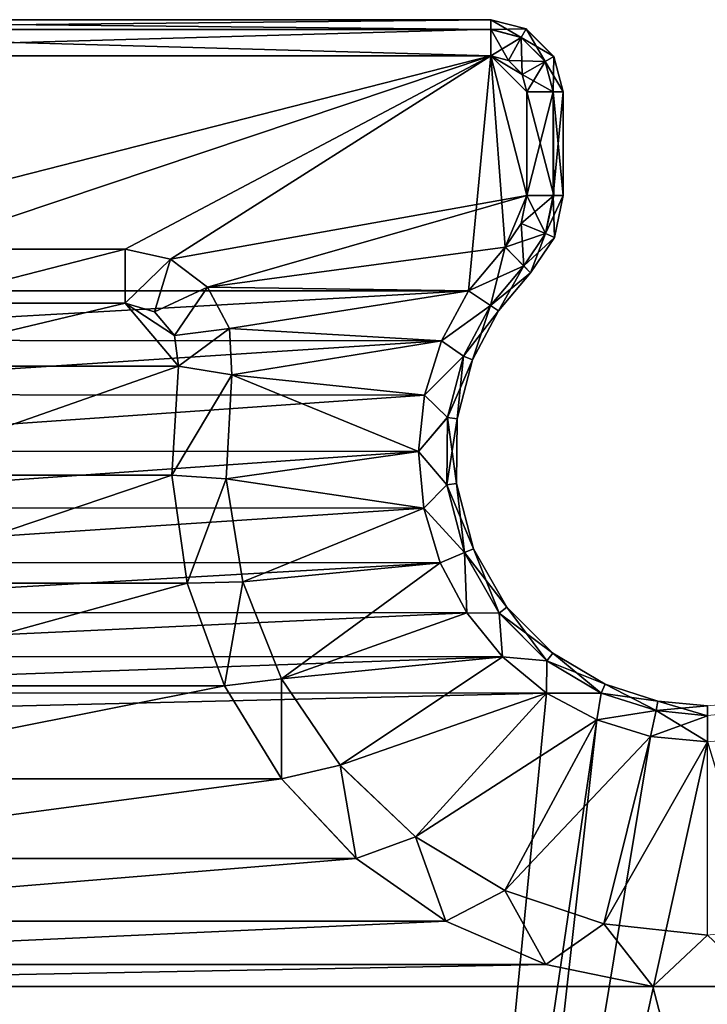
# Model space of a CAD drawing. Units: feet. Extents: x -3.4 to 13.4, y -14.5 to 4.
# Drawn here: x 9.9 to 10.7, y 2.9 to 4 of the extents above; entities that cross this region are included whole.
import ezdxf

# ---------------------------------------------------------------- set-up
doc = ezdxf.new("R2010")
doc.units = ezdxf.units.FT
doc.header["$MEASUREMENT"] = 0
doc.layers.get('0').update_dxf_attribs({"color": 255})
doc.layers.add('AFUWA-3-KTPL', color=19, linetype='Continuous')
doc.layers.add('AFUWA-P', color=2, linetype='Continuous')

# ---------------------------------------------------------------- blocks, each defined once
blk = doc.blocks.new('A$C645327CE')
at = {"linetype": 'Continuous', "lineweight": 0}
for p, q in [((-1.199, 13.0658), (-2.2266, 13.0658)), ((-2.2266, 13.0658), (-1.199, 13.0658)), ((-1.199, 13.0658), (-1.199, 13.0557)), ((-1.199, 13.0557), (-1.199, 13.0658)), ((-1.1605, 13.0558), (-1.199, 13.0658)), ((-2.2266, 13.0552), (-1.199, 13.0557)), ((-1.199, 13.0265), (-1.199, 13.0557)), ((-1.199, 13.0557), (-1.199, 13.0265)), ((-1.1657, 13.0465), (-1.199, 13.0557)), ((-1.1657, 13.0465), (-1.1605, 13.0558)), ((-1.1303, 13.0256), (-1.1605, 13.0558)), ((-1.1657, 13.0465), (-1.1797, 13.0214)), ((-1.1657, 13.0465), (-1.1396, 13.0204)), ((-2.2266, 13.0265), (-1.199, 13.0265)), ((-2.2266, 13.0265), (-1.199, 13.0265)), ((-1.1797, 13.0214), (-1.199, 13.0265)), ((-1.1797, 13.0214), (-1.199, 13.0265)), ((-1.1797, 13.0214), (-1.1647, 13.0063)), ((-1.1797, 13.0214), (-1.1647, 13.0063)), ((-1.1647, 13.0063), (-1.1396, 13.0204)), ((-1.1396, 13.0204), (-1.1303, 13.0256)), ((-1.1309, 12.9871), (-1.1396, 13.0204)), ((-1.1303, 13.0256), (-1.1203, 12.9871)), ((-1.1647, 13.0063), (-1.1596, 12.9871)), ((-1.1647, 13.0063), (-1.1596, 12.9871)), ((-1.1596, 12.9871), (-1.1309, 12.9871)), ((-1.1309, 12.9871), (-1.1596, 12.9871)), ((-1.1596, 12.9871), (-1.1596, 12.8742)), ((-1.1596, 12.8742), (-1.1596, 12.9871)), ((-1.1309, 12.9871), (-1.1203, 12.9871)), ((-1.1309, 12.9871), (-1.1304, 12.8742)), ((-1.1309, 12.9871), (-1.1203, 12.9871)), ((-1.1203, 12.8742), (-1.1203, 12.9871)), ((-1.1203, 12.9871), (-1.1203, 12.8742)), ((-1.1658, 12.8437), (-1.1596, 12.8742)), ((-1.1596, 12.8742), (-1.1658, 12.8437)), ((-1.1596, 12.8742), (-1.1304, 12.8742)), ((-1.1304, 12.8742), (-1.1596, 12.8742)), ((-1.1393, 12.8326), (-1.1304, 12.8742)), ((-1.1203, 12.8742), (-1.1304, 12.8742)), ((-1.1304, 12.8742), (-1.1203, 12.8742)), ((-1.1295, 12.8284), (-1.1203, 12.8742)), ((-1.1658, 12.8437), (-1.1833, 12.8179)), ((-1.1833, 12.8179), (-1.1658, 12.8437)), ((-1.1658, 12.8437), (-1.1393, 12.8326)), ((-1.1393, 12.8326), (-1.1631, 12.7974)), ((-1.1557, 12.7898), (-1.1295, 12.8284)), ((-1.1393, 12.8326), (-1.1295, 12.8284)), ((-1.5979, 12.8158), (-1.8277, 12.8158)), ((-1.5979, 12.8158), (-1.8277, 12.8158)), ((-1.5979, 12.8158), (-1.5483, 12.8049)), ((-1.5483, 12.8049), (-1.5979, 12.8158)), ((-1.1833, 12.8179), (-1.2231, 12.7702)), ((-1.2231, 12.7702), (-1.1833, 12.8179)), ((-1.1833, 12.8179), (-1.1631, 12.7974)), ((-1.1833, 12.8179), (-1.1631, 12.7974)), ((-1.5483, 12.8049), (-1.5079, 12.7741)), ((-1.5483, 12.8049), (-1.5079, 12.7741)), ((-1.1992, 12.7543), (-1.1631, 12.7974)), ((-1.1557, 12.7898), (-1.1631, 12.7974)), ((-1.1557, 12.7898), (-1.1631, 12.7974)), ((-1.1557, 12.7898), (-1.1905, 12.7483)), ((-1.5079, 12.7741), (-1.4841, 12.7292)), ((-1.5079, 12.7741), (-1.4841, 12.7292)), ((-1.2231, 12.7702), (-1.2529, 12.7156)), ((-1.2231, 12.7702), (-1.2529, 12.7156)), ((-1.1992, 12.7543), (-1.2231, 12.7702)), ((-1.8277, 12.7568), (-1.5979, 12.7568)), ((-1.5979, 12.7568), (-1.8277, 12.7568)), ((-1.5979, 12.7568), (-1.5656, 12.7472)), ((-1.5979, 12.7568), (-1.5656, 12.7472)), ((-1.1992, 12.7543), (-1.2287, 12.6988)), ((-1.2189, 12.6949), (-1.1905, 12.7483)), ((-1.1992, 12.7543), (-1.1905, 12.7483)), ((-1.5656, 12.7472), (-1.5439, 12.7215)), ((-1.5656, 12.7472), (-1.5439, 12.7215)), ((-1.4814, 12.6785), (-1.4841, 12.7292)), ((-1.4814, 12.6785), (-1.4841, 12.7292)), ((-1.5396, 12.6881), (-1.5439, 12.7215)), ((-1.5396, 12.6881), (-1.5439, 12.7215)), ((-1.2712, 12.6564), (-1.2529, 12.7156)), ((-1.2529, 12.7156), (-1.2712, 12.6564)), ((-1.2287, 12.6988), (-1.2529, 12.7156)), ((-1.2287, 12.6988), (-1.2463, 12.6322)), ((-1.2189, 12.6949), (-1.2358, 12.6307)), ((-1.2189, 12.6949), (-1.2287, 12.6988)), ((-1.5396, 12.6881), (-1.5469, 12.5693)), ((-1.5396, 12.6881), (-1.5469, 12.5693)), ((-1.4876, 12.565), (-1.4814, 12.6785)), ((-1.4814, 12.6785), (-1.4876, 12.565)), ((-1.2777, 12.5951), (-1.2712, 12.6564)), ((-1.2712, 12.6564), (-1.2777, 12.5951)), ((-1.2463, 12.6322), (-1.2712, 12.6564)), ((-1.2463, 12.6322), (-1.2777, 12.5951)), ((-1.2463, 12.6322), (-1.2469, 12.5586)), ((-1.2358, 12.6307), (-1.2463, 12.6322)), ((-1.2358, 12.6307), (-1.2364, 12.5599)), ((-1.272, 12.5332), (-1.2777, 12.5951)), ((-1.2469, 12.5586), (-1.2777, 12.5951)), ((-1.2777, 12.5951), (-1.272, 12.5332)), ((-1.53, 12.4514), (-1.5469, 12.5693)), ((-1.5469, 12.5693), (-1.53, 12.4514)), ((-1.4693, 12.4527), (-1.4876, 12.565)), ((-1.4693, 12.4527), (-1.4876, 12.565)), ((-1.2469, 12.5586), (-1.272, 12.5332)), ((-1.2364, 12.5599), (-1.2469, 12.5586)), ((-1.2278, 12.4848), (-1.2469, 12.5586)), ((-1.2364, 12.5599), (-1.2179, 12.4888)), ((-1.2542, 12.4736), (-1.272, 12.5332)), ((-1.272, 12.5332), (-1.2542, 12.4736)), ((-1.2278, 12.4848), (-1.2542, 12.4736)), ((-1.2278, 12.4848), (-1.2179, 12.4888)), ((-1.1898, 12.4187), (-1.2278, 12.4848)), ((-1.2179, 12.4888), (-1.1814, 12.4252)), ((-1.2252, 12.4189), (-1.2542, 12.4736)), ((-1.2252, 12.4189), (-1.2542, 12.4736)), ((-1.4896, 12.3394), (-1.53, 12.4514)), ((-1.4896, 12.3394), (-1.53, 12.4514)), ((-1.4273, 12.3471), (-1.4693, 12.4527)), ((-1.4273, 12.3471), (-1.4693, 12.4527)), ((-1.1898, 12.4187), (-1.1814, 12.4252)), ((-1.1313, 12.375), (-1.1814, 12.4252)), ((-1.2252, 12.4189), (-1.1862, 12.371)), ((-1.2252, 12.4189), (-1.1862, 12.371)), ((-1.2252, 12.4189), (-1.1898, 12.4187)), ((-1.1898, 12.4187), (-1.1862, 12.371)), ((-1.1898, 12.4187), (-1.1378, 12.3666)), ((-1.1313, 12.375), (-1.1378, 12.3666)), ((-1.0743, 12.341), (-1.1313, 12.375)), ((-1.1862, 12.371), (-1.1383, 12.3315)), ((-1.1378, 12.3666), (-1.1862, 12.371)), ((-1.1862, 12.371), (-1.1383, 12.3315)), ((-1.1378, 12.3666), (-1.1383, 12.3315)), ((-1.0787, 12.3313), (-1.1378, 12.3666)), ((-1.4272, 12.2379), (-1.4896, 12.3394)), ((-1.4272, 12.2379), (-1.4896, 12.3394)), ((-1.4273, 12.3471), (-1.3635, 12.2529)), ((-1.3635, 12.2529), (-1.4273, 12.3471)), ((-1.0743, 12.341), (-1.0787, 12.3313)), ((-1.0743, 12.341), (-1.0167, 12.3227)), ((-1.1383, 12.3315), (-1.0834, 12.3021)), ((-1.1383, 12.3315), (-1.0834, 12.3021)), ((-1.0787, 12.3313), (-1.0834, 12.3021)), ((-1.0787, 12.3313), (-1.0187, 12.3123)), ((-1.0167, 12.3227), (-1.0187, 12.3123)), ((-1.0167, 12.3227), (-0.9628, 12.3174)), ((-0.9628, 12.3174), (-0.9089, 12.3227)), ((-1.0247, 12.2842), (-1.0187, 12.3123)), ((-0.9628, 12.3068), (-1.0187, 12.3123)), ((-0.9628, 12.3068), (-0.9628, 12.3174)), ((-0.9628, 12.3068), (-0.9628, 12.3174)), ((-0.9068, 12.3123), (-0.9628, 12.3068)), ((-1.0247, 12.2842), (-1.0834, 12.3021)), ((-1.0247, 12.2842), (-1.0834, 12.3021)), ((-0.9628, 12.3068), (-0.9628, 12.2781)), ((-0.9628, 12.2781), (-0.9628, 12.3068)), ((-1.0247, 12.2842), (-0.9628, 12.2781)), ((-1.0247, 12.2842), (-0.9628, 12.2781)), ((-0.9011, 12.2843), (-0.9628, 12.2781)), ((-0.9628, 12.2781), (-0.9011, 12.2843)), ((-1.281, 12.1747), (-1.3635, 12.2529)), ((-1.281, 12.1747), (-1.3635, 12.2529)), ((-1.3457, 12.1512), (-1.4272, 12.2379)), ((-1.3457, 12.1512), (-1.4272, 12.2379)), ((-1.1835, 12.116), (-1.281, 12.1747)), ((-1.281, 12.1747), (-1.1835, 12.116)), ((-1.3457, 12.1512), (-1.2482, 12.0828)), ((-1.2482, 12.0828), (-1.3457, 12.1512)), ((-1.1835, 12.116), (-1.0759, 12.0797)), ((-1.0759, 12.0797), (-1.1835, 12.116)), ((-1.2482, 12.0828), (-1.139, 12.0356)), ((-1.2482, 12.0828), (-1.139, 12.0356)), ((-1.0759, 12.0797), (-0.9628, 12.0674)), ((-0.9628, 12.0674), (-1.0759, 12.0797)), ((-0.9628, 12.0674), (-0.8497, 12.0797)), ((-0.8497, 12.0797), (-0.9628, 12.0674)), ((-1.0223, 12.0114), (-1.139, 12.0356)), ((-1.0223, 12.0114), (-1.139, 12.0356)), ((-0.9033, 12.0114), (-1.0223, 12.0114)), ((-0.9033, 12.0114), (-1.0223, 12.0114))]:
    blk.add_line(p, q, dxfattribs=at)

msp = doc.modelspace()

# ---------------------------------------------------------------- linework, layer by layer
at = {"layer": 'AFUWA-3-KTPL'}
for points in [[(9.4155, 4.005, 10.2174), (9.4155, 4.0156, 10.2813), (10.443, 4.005, 10.2174)], [(9.4155, 4.0156, 10.2813), (10.443, 4.0156, 10.2813), (10.443, 4.005, 10.2174)], [(9.4155, 4.005, 10.3451), (10.443, 4.0156, 10.2813), (9.4155, 4.0156, 10.2813)], [(10.443, 4.0055, 10.3435), (10.443, 4.0156, 10.2813), (9.4155, 4.005, 10.3451)], [(10.4815, 4.0056, 10.2813), (10.443, 4.005, 10.2174), (10.443, 4.0156, 10.2813)], [(10.4763, 3.9963, 10.3451), (10.443, 4.0156, 10.2813), (10.443, 4.0055, 10.3435)], [(10.443, 4.0156, 10.2813), (10.4763, 3.9963, 10.3451), (10.4815, 4.0056, 10.2813)], [(9.4155, 3.9763, 10.3994), (10.443, 3.9763, 10.3994), (10.443, 4.0055, 10.3435)], [(9.4155, 3.9763, 10.3994), (10.443, 4.0055, 10.3435), (9.4155, 4.005, 10.3451)], [(10.443, 3.9763, 10.1632), (9.4155, 4.005, 10.2174), (10.443, 4.005, 10.2174)], [(9.4155, 4.005, 10.2174), (10.443, 3.9763, 10.1632), (9.4155, 3.9763, 10.1632)], [(10.443, 4.005, 10.2174), (10.4815, 4.0056, 10.2813), (10.4763, 3.9963, 10.2174)], [(10.4763, 3.9963, 10.3451), (10.443, 4.0055, 10.3435), (10.4623, 3.9712, 10.3994)], [(10.443, 4.0055, 10.3435), (10.443, 3.9763, 10.3994), (10.4623, 3.9712, 10.3994)], [(10.443, 3.9763, 10.1632), (10.443, 4.005, 10.2174), (10.4763, 3.9963, 10.2174)], [(10.443, 3.9763, 10.1632), (10.4763, 3.9963, 10.2174), (10.4623, 3.9712, 10.1632)], [(10.4763, 3.9963, 10.3451), (10.4623, 3.9712, 10.3994), (10.4774, 3.9561, 10.3994)], [(10.5024, 3.9702, 10.2174), (10.4623, 3.9712, 10.1632), (10.4763, 3.9963, 10.2174)], [(10.4763, 3.9963, 10.3451), (10.5024, 3.9702, 10.3451), (10.4815, 4.0056, 10.2813)], [(10.4815, 4.0056, 10.2813), (10.5117, 3.9754, 10.2813), (10.4763, 3.9963, 10.2174)], [(10.4763, 3.9963, 10.2174), (10.5117, 3.9754, 10.2813), (10.5024, 3.9702, 10.2174)], [(10.4763, 3.9963, 10.3451), (10.4774, 3.9561, 10.3994), (10.5024, 3.9702, 10.3451)], [(10.4815, 4.0056, 10.2813), (10.5024, 3.9702, 10.3451), (10.5117, 3.9754, 10.2813)], [(9.4155, 3.9763, 10.1632), (10.443, 3.9763, 10.1632), (9.4394, 3.7201, 10.1632)], [(9.4155, 3.9763, 10.3994), (9.8144, 3.7656, 10.3994), (10.443, 3.9763, 10.3994)], [(9.4394, 3.7201, 10.1632), (10.443, 3.9763, 10.1632), (10.4189, 3.72, 10.1632)], [(10.443, 3.9763, 10.3994), (9.8144, 3.7656, 10.3994), (10.0441, 3.7656, 10.3994)], [(10.443, 3.9763, 10.3994), (10.0441, 3.7656, 10.3994), (10.0937, 3.7547, 10.3994)], [(10.443, 3.9763, 10.3994), (10.0937, 3.7547, 10.3994), (10.4824, 3.824, 10.3994)], [(10.4189, 3.72, 10.1632), (10.443, 3.9763, 10.1632), (10.4588, 3.7677, 10.1632)], [(10.4623, 3.9712, 10.1632), (10.4774, 3.9561, 10.1632), (10.443, 3.9763, 10.1632)], [(10.443, 3.9763, 10.1632), (10.4824, 3.824, 10.1632), (10.4588, 3.7677, 10.1632)], [(10.4824, 3.824, 10.1632), (10.443, 3.9763, 10.1632), (10.4824, 3.9369, 10.1632)], [(10.4824, 3.9369, 10.1632), (10.443, 3.9763, 10.1632), (10.4774, 3.9561, 10.1632)], [(10.4623, 3.9712, 10.3994), (10.443, 3.9763, 10.3994), (10.4774, 3.9561, 10.3994)], [(10.4824, 3.9369, 10.3994), (10.4774, 3.9561, 10.3994), (10.443, 3.9763, 10.3994)], [(10.4824, 3.9369, 10.3994), (10.443, 3.9763, 10.3994), (10.4824, 3.824, 10.3994)], [(10.5117, 3.9754, 10.2813), (10.5024, 3.9702, 10.3451), (10.5111, 3.9369, 10.3451)], [(10.5218, 3.9369, 10.2813), (10.5024, 3.9702, 10.2174), (10.5117, 3.9754, 10.2813)], [(10.5117, 3.9754, 10.2813), (10.5111, 3.9369, 10.3451), (10.5218, 3.9369, 10.2813)], [(10.5024, 3.9702, 10.2174), (10.4774, 3.9561, 10.1632), (10.4623, 3.9712, 10.1632)], [(10.4774, 3.9561, 10.1632), (10.5024, 3.9702, 10.2174), (10.5111, 3.9369, 10.2174)], [(10.4824, 3.9369, 10.3994), (10.5024, 3.9702, 10.3451), (10.4774, 3.9561, 10.3994)], [(10.4824, 3.9369, 10.3994), (10.5111, 3.9369, 10.3451), (10.5024, 3.9702, 10.3451)], [(10.5218, 3.9369, 10.2813), (10.5111, 3.9369, 10.2174), (10.5024, 3.9702, 10.2174)], [(10.4824, 3.9369, 10.1632), (10.4774, 3.9561, 10.1632), (10.5111, 3.9369, 10.2174)], [(10.4824, 3.824, 10.1632), (10.5111, 3.9369, 10.2174), (10.5111, 3.824, 10.2174)], [(10.5111, 3.9369, 10.2174), (10.4824, 3.824, 10.1632), (10.4824, 3.9369, 10.1632)], [(10.4824, 3.9369, 10.3994), (10.4824, 3.824, 10.3994), (10.5117, 3.824, 10.3435)], [(10.4824, 3.9369, 10.3994), (10.5117, 3.824, 10.3435), (10.5111, 3.9369, 10.3451)], [(10.5111, 3.9369, 10.2174), (10.5218, 3.9369, 10.2813), (10.5111, 3.824, 10.2174)], [(10.5218, 3.9369, 10.2813), (10.5218, 3.824, 10.2813), (10.5111, 3.824, 10.2174)], [(10.5111, 3.9369, 10.3451), (10.5218, 3.824, 10.2813), (10.5218, 3.9369, 10.2813)], [(10.5117, 3.824, 10.3435), (10.5218, 3.824, 10.2813), (10.5111, 3.9369, 10.3451)], [(10.1342, 3.7239, 10.3994), (10.4824, 3.824, 10.3994), (10.0937, 3.7547, 10.3994)], [(10.4824, 3.824, 10.3994), (10.1342, 3.7239, 10.3994), (10.4588, 3.7677, 10.3994)], [(10.4763, 3.7935, 10.1632), (10.4588, 3.7677, 10.1632), (10.4824, 3.824, 10.1632)], [(10.4824, 3.824, 10.3994), (10.4588, 3.7677, 10.3994), (10.4763, 3.7935, 10.3994)], [(10.5117, 3.824, 10.3435), (10.4763, 3.7935, 10.3994), (10.5028, 3.7824, 10.3451)], [(10.5117, 3.824, 10.3435), (10.4824, 3.824, 10.3994), (10.4763, 3.7935, 10.3994)], [(10.4824, 3.824, 10.1632), (10.5028, 3.7824, 10.2174), (10.4763, 3.7935, 10.1632)], [(10.4824, 3.824, 10.1632), (10.5111, 3.824, 10.2174), (10.5028, 3.7824, 10.2174)], [(10.5028, 3.7824, 10.2174), (10.5111, 3.824, 10.2174), (10.5126, 3.7782, 10.2813)], [(10.5028, 3.7824, 10.3451), (10.5218, 3.824, 10.2813), (10.5117, 3.824, 10.3435)], [(10.5218, 3.824, 10.2813), (10.5028, 3.7824, 10.3451), (10.5126, 3.7782, 10.2813)], [(10.5111, 3.824, 10.2174), (10.5218, 3.824, 10.2813), (10.5126, 3.7782, 10.2813)], [(10.4763, 3.7935, 10.3994), (10.4588, 3.7677, 10.3994), (10.5028, 3.7824, 10.3451)], [(10.4789, 3.7472, 10.2174), (10.4588, 3.7677, 10.1632), (10.4763, 3.7935, 10.1632)], [(10.4763, 3.7935, 10.1632), (10.5028, 3.7824, 10.2174), (10.4789, 3.7472, 10.2174)], [(10.4588, 3.7677, 10.3994), (10.4789, 3.7472, 10.3451), (10.5028, 3.7824, 10.3451)], [(10.5028, 3.7824, 10.2174), (10.4863, 3.7396, 10.2813), (10.4789, 3.7472, 10.2174)], [(10.4789, 3.7472, 10.3451), (10.5126, 3.7782, 10.2813), (10.5028, 3.7824, 10.3451)], [(10.4863, 3.7396, 10.2813), (10.5028, 3.7824, 10.2174), (10.5126, 3.7782, 10.2813)], [(10.4789, 3.7472, 10.3451), (10.4863, 3.7396, 10.2813), (10.5126, 3.7782, 10.2813)], [(10.0441, 3.7656, 10.3994), (9.8144, 3.7656, 10.3994), (9.8144, 3.7066, 10.3994)], [(10.0441, 3.7656, 10.3994), (9.8144, 3.7066, 10.3994), (10.0441, 3.7066, 10.3994)], [(10.0441, 3.7656, 10.3994), (10.0441, 3.7066, 10.3994), (10.0937, 3.7547, 10.3994)], [(10.4588, 3.7677, 10.3994), (10.1342, 3.7239, 10.3994), (10.4189, 3.72, 10.3994)], [(10.4189, 3.72, 10.1632), (10.4588, 3.7677, 10.1632), (10.4789, 3.7472, 10.2174)], [(10.4189, 3.72, 10.3994), (10.4428, 3.7041, 10.3451), (10.4588, 3.7677, 10.3994)], [(10.4588, 3.7677, 10.3994), (10.4428, 3.7041, 10.3451), (10.4789, 3.7472, 10.3451)], [(10.0937, 3.7547, 10.3994), (10.0441, 3.7066, 10.3994), (10.0764, 3.697, 10.3994)], [(10.1342, 3.7239, 10.3994), (10.0937, 3.7547, 10.3994), (10.0764, 3.697, 10.3994)], [(10.4789, 3.7472, 10.2174), (10.4428, 3.7041, 10.2174), (10.4189, 3.72, 10.1632)], [(10.4428, 3.7041, 10.2174), (10.4789, 3.7472, 10.2174), (10.4863, 3.7396, 10.2813)], [(10.4516, 3.6981, 10.2813), (10.4789, 3.7472, 10.3451), (10.4428, 3.7041, 10.3451)], [(10.4863, 3.7396, 10.2813), (10.4516, 3.6981, 10.2813), (10.4428, 3.7041, 10.2174)], [(10.4863, 3.7396, 10.2813), (10.4789, 3.7472, 10.3451), (10.4516, 3.6981, 10.2813)], [(10.4189, 3.72, 10.1632), (9.4689, 3.666, 10.1632), (9.4394, 3.7201, 10.1632)], [(9.4689, 3.666, 10.1632), (10.4189, 3.72, 10.1632), (10.3892, 3.6654, 10.1632)], [(10.0764, 3.697, 10.3994), (10.0982, 3.6713, 10.3994), (10.1342, 3.7239, 10.3994)], [(10.1342, 3.7239, 10.3994), (10.0982, 3.6713, 10.3994), (10.158, 3.679, 10.3994)], [(10.4189, 3.72, 10.3994), (10.1342, 3.7239, 10.3994), (10.158, 3.679, 10.3994)], [(10.4189, 3.72, 10.3994), (10.158, 3.679, 10.3994), (10.3892, 3.6654, 10.3994)], [(10.3892, 3.6654, 10.1632), (10.4189, 3.72, 10.1632), (10.4428, 3.7041, 10.2174)], [(10.4189, 3.72, 10.3994), (10.3892, 3.6654, 10.3994), (10.4428, 3.7041, 10.3451)], [(10.1024, 3.6379, 10.3994), (10.0441, 3.7066, 10.3994), (9.7561, 3.6379, 10.3994)], [(10.0441, 3.7066, 10.3994), (9.8144, 3.7066, 10.3994), (9.7561, 3.6379, 10.3994)], [(10.0764, 3.697, 10.3994), (10.0441, 3.7066, 10.3994), (10.0982, 3.6713, 10.3994)], [(10.0982, 3.6713, 10.3994), (10.0441, 3.7066, 10.3994), (10.1024, 3.6379, 10.3994)], [(10.4428, 3.7041, 10.2174), (10.4133, 3.6486, 10.2174), (10.3892, 3.6654, 10.1632)], [(10.4133, 3.6486, 10.3451), (10.4428, 3.7041, 10.3451), (10.3892, 3.6654, 10.3994)], [(10.4232, 3.6447, 10.2813), (10.4428, 3.7041, 10.3451), (10.4133, 3.6486, 10.3451)], [(10.4428, 3.7041, 10.2174), (10.4516, 3.6981, 10.2813), (10.4133, 3.6486, 10.2174)], [(10.4133, 3.6486, 10.2174), (10.4516, 3.6981, 10.2813), (10.4232, 3.6447, 10.2813)], [(10.4516, 3.6981, 10.2813), (10.4428, 3.7041, 10.3451), (10.4232, 3.6447, 10.2813)], [(10.1024, 3.6379, 10.3994), (10.158, 3.679, 10.3994), (10.0982, 3.6713, 10.3994)], [(10.1607, 3.6283, 10.3994), (10.158, 3.679, 10.3994), (10.1024, 3.6379, 10.3994)], [(10.158, 3.679, 10.3994), (10.1607, 3.6283, 10.3994), (10.3892, 3.6654, 10.3994)], [(9.4689, 3.666, 10.1632), (10.3892, 3.6654, 10.1632), (9.4874, 3.6069, 10.1632)], [(10.3892, 3.6654, 10.1632), (10.3708, 3.6062, 10.1632), (9.4874, 3.6069, 10.1632)], [(10.1607, 3.6283, 10.3994), (10.3708, 3.6062, 10.3994), (10.3892, 3.6654, 10.3994)], [(10.3708, 3.6062, 10.1632), (10.3892, 3.6654, 10.1632), (10.4133, 3.6486, 10.2174)], [(10.3892, 3.6654, 10.3994), (10.3708, 3.6062, 10.3994), (10.4133, 3.6486, 10.3451)], [(10.3957, 3.582, 10.2174), (10.3708, 3.6062, 10.1632), (10.4133, 3.6486, 10.2174)], [(10.4133, 3.6486, 10.3451), (10.3708, 3.6062, 10.3994), (10.3957, 3.582, 10.3451)], [(10.3957, 3.582, 10.2174), (10.4133, 3.6486, 10.2174), (10.4232, 3.6447, 10.2813)], [(10.3957, 3.582, 10.3451), (10.4063, 3.5805, 10.2813), (10.4133, 3.6486, 10.3451)], [(10.4063, 3.5805, 10.2813), (10.3957, 3.582, 10.2174), (10.4232, 3.6447, 10.2813)], [(10.4063, 3.5805, 10.2813), (10.4232, 3.6447, 10.2813), (10.4133, 3.6486, 10.3451)], [(9.7561, 3.6379, 10.3994), (9.7634, 3.5191, 10.3994), (10.1024, 3.6379, 10.3994)], [(10.1024, 3.6379, 10.3994), (9.7634, 3.5191, 10.3994), (10.0951, 3.5191, 10.3994)], [(10.1024, 3.6379, 10.3994), (10.0951, 3.5191, 10.3994), (10.1607, 3.6283, 10.3994)], [(10.1607, 3.6283, 10.3994), (10.0951, 3.5191, 10.3994), (10.1544, 3.5148, 10.3994)], [(10.1607, 3.6283, 10.3994), (10.1544, 3.5148, 10.3994), (10.3643, 3.5449, 10.3994)], [(10.1607, 3.6283, 10.3994), (10.3643, 3.5449, 10.3994), (10.3708, 3.6062, 10.3994)], [(10.3708, 3.6062, 10.1632), (9.4941, 3.5452, 10.1632), (9.4874, 3.6069, 10.1632)], [(10.3643, 3.5449, 10.1632), (9.4941, 3.5452, 10.1632), (10.3708, 3.6062, 10.1632)], [(10.3708, 3.6062, 10.1632), (10.3957, 3.582, 10.2174), (10.3643, 3.5449, 10.1632)], [(10.3708, 3.6062, 10.3994), (10.3643, 3.5449, 10.3994), (10.3957, 3.582, 10.3451)], [(10.3643, 3.5449, 10.1632), (10.3957, 3.582, 10.2174), (10.3951, 3.5084, 10.2174)], [(10.3643, 3.5449, 10.3994), (10.3951, 3.5084, 10.3451), (10.3957, 3.582, 10.3451)], [(10.3957, 3.582, 10.2174), (10.4063, 3.5805, 10.2813), (10.3951, 3.5084, 10.2174)], [(10.3951, 3.5084, 10.3451), (10.4057, 3.5097, 10.2813), (10.3957, 3.582, 10.3451)], [(10.4057, 3.5097, 10.2813), (10.3951, 3.5084, 10.2174), (10.4063, 3.5805, 10.2813)], [(10.4057, 3.5097, 10.2813), (10.4063, 3.5805, 10.2813), (10.3957, 3.582, 10.3451)], [(10.3643, 3.5449, 10.1632), (9.4885, 3.4834, 10.1632), (9.4941, 3.5452, 10.1632)], [(10.37, 3.483, 10.1632), (9.4885, 3.4834, 10.1632), (10.3643, 3.5449, 10.1632)], [(10.1544, 3.5148, 10.3994), (10.37, 3.483, 10.3994), (10.3643, 3.5449, 10.3994)], [(10.3951, 3.5084, 10.2174), (10.37, 3.483, 10.1632), (10.3643, 3.5449, 10.1632)], [(10.3643, 3.5449, 10.3994), (10.37, 3.483, 10.3994), (10.3951, 3.5084, 10.3451)], [(9.7465, 3.4012, 10.3994), (10.112, 3.4012, 10.3994), (10.0951, 3.5191, 10.3994)], [(10.0951, 3.5191, 10.3994), (9.7634, 3.5191, 10.3994), (9.7465, 3.4012, 10.3994)], [(10.112, 3.4012, 10.3994), (10.1544, 3.5148, 10.3994), (10.0951, 3.5191, 10.3994)], [(10.1544, 3.5148, 10.3994), (10.112, 3.4012, 10.3994), (10.1727, 3.4025, 10.3994)], [(10.1544, 3.5148, 10.3994), (10.1727, 3.4025, 10.3994), (10.37, 3.483, 10.3994)], [(10.37, 3.483, 10.1632), (10.3951, 3.5084, 10.2174), (10.4143, 3.4346, 10.2174)], [(10.37, 3.483, 10.3994), (10.4143, 3.4346, 10.3451), (10.3951, 3.5084, 10.3451)], [(10.3951, 3.5084, 10.2174), (10.4057, 3.5097, 10.2813), (10.4143, 3.4346, 10.2174)], [(10.4057, 3.5097, 10.2813), (10.3951, 3.5084, 10.3451), (10.4241, 3.4386, 10.2813)], [(10.4143, 3.4346, 10.3451), (10.4241, 3.4386, 10.2813), (10.3951, 3.5084, 10.3451)], [(10.4241, 3.4386, 10.2813), (10.4143, 3.4346, 10.2174), (10.4057, 3.5097, 10.2813)], [(9.4885, 3.4834, 10.1632), (10.37, 3.483, 10.1632), (9.4708, 3.4237, 10.1632)], [(9.4708, 3.4237, 10.1632), (10.37, 3.483, 10.1632), (10.3878, 3.4234, 10.1632)], [(10.3878, 3.4234, 10.3994), (10.37, 3.483, 10.3994), (10.1727, 3.4025, 10.3994)], [(10.4143, 3.4346, 10.2174), (10.3878, 3.4234, 10.1632), (10.37, 3.483, 10.1632)], [(10.37, 3.483, 10.3994), (10.3878, 3.4234, 10.3994), (10.4143, 3.4346, 10.3451)], [(10.4522, 3.3685, 10.2174), (10.4143, 3.4346, 10.2174), (10.4241, 3.4386, 10.2813)], [(10.4607, 3.375, 10.2813), (10.4241, 3.4386, 10.2813), (10.4143, 3.4346, 10.3451)], [(10.4607, 3.375, 10.2813), (10.4522, 3.3685, 10.2174), (10.4241, 3.4386, 10.2813)], [(10.3878, 3.4234, 10.1632), (10.4143, 3.4346, 10.2174), (10.4169, 3.3687, 10.1632)], [(10.3878, 3.4234, 10.3994), (10.4169, 3.3687, 10.3994), (10.4143, 3.4346, 10.3451)], [(10.4522, 3.3685, 10.2174), (10.4169, 3.3687, 10.1632), (10.4143, 3.4346, 10.2174)], [(10.4169, 3.3687, 10.3994), (10.4522, 3.3685, 10.3451), (10.4143, 3.4346, 10.3451)], [(10.4522, 3.3685, 10.3451), (10.4607, 3.375, 10.2813), (10.4143, 3.4346, 10.3451)], [(10.3878, 3.4234, 10.1632), (9.4419, 3.3691, 10.1632), (9.4708, 3.4237, 10.1632)], [(10.3878, 3.4234, 10.1632), (10.4169, 3.3687, 10.1632), (9.4419, 3.3691, 10.1632)], [(10.1727, 3.4025, 10.3994), (10.2147, 3.2969, 10.3994), (10.3878, 3.4234, 10.3994)], [(10.4169, 3.3687, 10.3994), (10.3878, 3.4234, 10.3994), (10.2147, 3.2969, 10.3994)], [(9.7061, 3.2892, 10.3994), (10.1525, 3.2892, 10.3994), (10.112, 3.4012, 10.3994)], [(9.7061, 3.2892, 10.3994), (10.112, 3.4012, 10.3994), (9.7465, 3.4012, 10.3994)], [(10.1525, 3.2892, 10.3994), (10.1727, 3.4025, 10.3994), (10.112, 3.4012, 10.3994)], [(10.2147, 3.2969, 10.3994), (10.1727, 3.4025, 10.3994), (10.1525, 3.2892, 10.3994)], [(10.4522, 3.3685, 10.2174), (10.4607, 3.375, 10.2813), (10.5042, 3.3164, 10.2174)], [(10.5107, 3.3248, 10.2813), (10.4607, 3.375, 10.2813), (10.4522, 3.3685, 10.3451)], [(10.5107, 3.3248, 10.2813), (10.5042, 3.3164, 10.2174), (10.4607, 3.375, 10.2813)], [(9.4029, 3.321, 10.1632), (9.4419, 3.3691, 10.1632), (10.4169, 3.3687, 10.1632)], [(10.4169, 3.3687, 10.1632), (10.4558, 3.3208, 10.1632), (9.4029, 3.321, 10.1632)], [(10.4169, 3.3687, 10.3994), (10.2147, 3.2969, 10.3994), (10.4558, 3.3208, 10.3994)], [(10.4169, 3.3687, 10.1632), (10.4522, 3.3685, 10.2174), (10.4558, 3.3208, 10.1632)], [(10.4169, 3.3687, 10.3994), (10.4558, 3.3208, 10.3994), (10.4522, 3.3685, 10.3451)], [(10.4558, 3.3208, 10.1632), (10.4522, 3.3685, 10.2174), (10.5042, 3.3164, 10.2174)], [(10.5042, 3.3164, 10.3451), (10.5107, 3.3248, 10.2813), (10.4522, 3.3685, 10.3451)], [(10.4558, 3.3208, 10.3994), (10.5042, 3.3164, 10.3451), (10.4522, 3.3685, 10.3451)], [(10.4558, 3.3208, 10.1632), (9.3552, 3.2814, 10.1632), (9.4029, 3.321, 10.1632)], [(9.3552, 3.2814, 10.1632), (10.4558, 3.3208, 10.1632), (10.5038, 3.2813, 10.1632)], [(10.2786, 3.2027, 10.3994), (10.4558, 3.3208, 10.3994), (10.2147, 3.2969, 10.3994)], [(10.4558, 3.3208, 10.3994), (10.2786, 3.2027, 10.3994), (10.5038, 3.2813, 10.3994)], [(10.5042, 3.3164, 10.2174), (10.5038, 3.2813, 10.1632), (10.4558, 3.3208, 10.1632)], [(10.4558, 3.3208, 10.3994), (10.5038, 3.2813, 10.3994), (10.5042, 3.3164, 10.3451)], [(10.5042, 3.3164, 10.2174), (10.5107, 3.3248, 10.2813), (10.5634, 3.2811, 10.2174)], [(10.5677, 3.2908, 10.2813), (10.5107, 3.3248, 10.2813), (10.5042, 3.3164, 10.3451)], [(10.5107, 3.3248, 10.2813), (10.5677, 3.2908, 10.2813), (10.5634, 3.2811, 10.2174)], [(10.5042, 3.3164, 10.2174), (10.5634, 3.2811, 10.2174), (10.5038, 3.2813, 10.1632)], [(10.5038, 3.2813, 10.3994), (10.5634, 3.2811, 10.3451), (10.5042, 3.3164, 10.3451)], [(10.5634, 3.2811, 10.3451), (10.5677, 3.2908, 10.2813), (10.5042, 3.3164, 10.3451)], [(10.2147, 3.2969, 10.3994), (10.1525, 3.2892, 10.3994), (10.2148, 3.1877, 10.3994)], [(10.2147, 3.2969, 10.3994), (10.2148, 3.1877, 10.3994), (10.2786, 3.2027, 10.3994)], [(9.6437, 3.1877, 10.3994), (10.2148, 3.1877, 10.3994), (10.1525, 3.2892, 10.3994)], [(9.6437, 3.1877, 10.3994), (10.1525, 3.2892, 10.3994), (9.7061, 3.2892, 10.3994)], [(10.5677, 3.2908, 10.2813), (10.6233, 3.2621, 10.2174), (10.5634, 3.2811, 10.2174)], [(10.6254, 3.2725, 10.2813), (10.5677, 3.2908, 10.2813), (10.5634, 3.2811, 10.3451)], [(10.6233, 3.2621, 10.2174), (10.5677, 3.2908, 10.2813), (10.6254, 3.2725, 10.2813)], [(9.0038, 3.2813, 10.1632), (10.3697, 1.964, 10.1632), (0.9888, 1.964, 10.1632)], [(10.3697, 1.964, 10.1632), (9.0038, 3.2813, 10.1632), (9.0586, 3.2519, 10.1632)], [(9.3005, 3.252, 10.1632), (9.3552, 3.2814, 10.1632), (10.5038, 3.2813, 10.1632)], [(10.5038, 3.2813, 10.1632), (10.3866, 2.0818, 10.1632), (9.3005, 3.252, 10.1632)], [(10.361, 3.1245, 10.3994), (10.5038, 3.2813, 10.3994), (10.2786, 3.2027, 10.3994)], [(10.5038, 3.2813, 10.3994), (10.361, 3.1245, 10.3994), (10.5586, 3.2519, 10.3994)], [(10.3866, 2.0818, 10.1632), (10.5038, 3.2813, 10.1632), (10.5586, 3.2519, 10.1632)], [(10.5038, 3.2813, 10.1632), (10.5634, 3.2811, 10.2174), (10.5586, 3.2519, 10.1632)], [(10.5038, 3.2813, 10.3994), (10.5586, 3.2519, 10.3994), (10.5634, 3.2811, 10.3451)], [(10.5586, 3.2519, 10.1632), (10.5634, 3.2811, 10.2174), (10.6233, 3.2621, 10.2174)], [(10.6233, 3.2621, 10.3451), (10.5634, 3.2811, 10.3451), (10.5586, 3.2519, 10.3994)], [(10.6254, 3.2725, 10.2813), (10.5634, 3.2811, 10.3451), (10.6233, 3.2621, 10.3451)], [(10.6793, 3.2672, 10.2813), (10.6254, 3.2725, 10.2813), (10.6233, 3.2621, 10.3451)], [(10.6254, 3.2725, 10.2813), (10.6793, 3.2566, 10.2174), (10.6233, 3.2621, 10.2174)], [(10.6793, 3.2672, 10.2813), (10.6233, 3.2621, 10.3451), (10.6793, 3.2566, 10.3451)], [(10.6793, 3.2566, 10.2174), (10.6254, 3.2725, 10.2813), (10.6793, 3.2672, 10.2813)], [(10.5586, 3.2519, 10.1632), (10.6233, 3.2621, 10.2174), (10.6174, 3.234, 10.1632)], [(10.5586, 3.2519, 10.3994), (10.6174, 3.234, 10.3994), (10.6233, 3.2621, 10.3451)], [(10.6174, 3.234, 10.1632), (10.6233, 3.2621, 10.2174), (10.6793, 3.2279, 10.1632)], [(10.6174, 3.234, 10.3994), (10.6793, 3.2566, 10.3451), (10.6233, 3.2621, 10.3451)], [(10.6174, 3.234, 10.3994), (10.6793, 3.2279, 10.3994), (10.6793, 3.2566, 10.3451)], [(10.6793, 3.2279, 10.1632), (10.6233, 3.2621, 10.2174), (10.6793, 3.2566, 10.2174)], [(10.3513, 2.0044, 10.1632), (10.3697, 1.964, 10.1632), (9.0586, 3.2519, 10.1632)], [(10.3513, 2.0044, 10.1632), (9.0586, 3.2519, 10.1632), (9.1174, 3.234, 10.1632)], [(9.2411, 3.2338, 10.1632), (9.3005, 3.252, 10.1632), (10.3866, 2.0818, 10.1632)], [(10.361, 3.1245, 10.3994), (10.4585, 3.0658, 10.3994), (10.5586, 3.2519, 10.3994)], [(10.3866, 2.0818, 10.1632), (10.5586, 3.2519, 10.1632), (10.4292, 2.0943, 10.1632)], [(10.6174, 3.234, 10.1632), (10.4292, 2.0943, 10.1632), (10.5586, 3.2519, 10.1632)], [(10.4585, 3.0658, 10.3994), (10.6174, 3.234, 10.3994), (10.5586, 3.2519, 10.3994)], [(9.1174, 3.234, 10.1632), (9.1793, 3.2279, 10.1632), (10.3576, 2.0483, 10.1632)], [(10.3513, 2.0044, 10.1632), (9.1174, 3.234, 10.1632), (10.3576, 2.0483, 10.1632)], [(9.1793, 3.2279, 10.1632), (9.2411, 3.2338, 10.1632), (10.3576, 2.0483, 10.1632)], [(10.3866, 2.0818, 10.1632), (10.3576, 2.0483, 10.1632), (9.2411, 3.2338, 10.1632)], [(10.6793, 3.2279, 10.1632), (10.4292, 2.0943, 10.1632), (10.6174, 3.234, 10.1632)], [(10.4585, 3.0658, 10.3994), (10.5662, 3.0295, 10.3994), (10.6174, 3.234, 10.3994)], [(10.6793, 3.2279, 10.3994), (10.6174, 3.234, 10.3994), (10.5662, 3.0295, 10.3994)], [(10.4292, 2.0943, 10.1632), (10.6793, 3.2279, 10.1632), (11.0077, 2.1501, 10.1632)], [(10.6793, 3.2279, 10.3994), (10.5662, 3.0295, 10.3994), (10.6793, 3.0172, 10.3994)], [(10.2786, 3.2027, 10.3994), (10.2148, 3.1877, 10.3994), (10.2963, 3.101, 10.3994)], [(10.2786, 3.2027, 10.3994), (10.2963, 3.101, 10.3994), (10.361, 3.1245, 10.3994)], [(9.5622, 3.101, 10.3994), (10.2963, 3.101, 10.3994), (10.2148, 3.1877, 10.3994)], [(9.5622, 3.101, 10.3994), (10.2148, 3.1877, 10.3994), (9.6437, 3.1877, 10.3994)], [(10.361, 3.1245, 10.3994), (10.2963, 3.101, 10.3994), (10.3939, 3.0326, 10.3994)], [(10.361, 3.1245, 10.3994), (10.3939, 3.0326, 10.3994), (10.4585, 3.0658, 10.3994)], [(10.2963, 3.101, 10.3994), (9.4646, 3.0326, 10.3994), (10.3939, 3.0326, 10.3994)], [(9.4646, 3.0326, 10.3994), (10.2963, 3.101, 10.3994), (9.5622, 3.101, 10.3994)], [(10.4585, 3.0658, 10.3994), (10.3939, 3.0326, 10.3994), (10.5031, 2.9854, 10.3994)], [(10.5662, 3.0295, 10.3994), (10.4585, 3.0658, 10.3994), (10.5031, 2.9854, 10.3994)], [(9.3555, 2.9854, 10.3994), (10.3939, 3.0326, 10.3994), (9.4646, 3.0326, 10.3994)], [(10.3939, 3.0326, 10.3994), (9.3555, 2.9854, 10.3994), (10.5031, 2.9854, 10.3994)], [(10.5031, 2.9854, 10.3994), (10.6198, 2.9612, 10.3994), (10.5662, 3.0295, 10.3994)], [(10.5662, 3.0295, 10.3994), (10.6198, 2.9612, 10.3994), (10.6793, 3.0172, 10.3994)], [(10.6198, 2.9612, 10.3994), (10.7387, 2.9612, 10.3994), (10.6793, 3.0172, 10.3994)], [(9.0031, 2.9854, 10.3994), (-1.7617, -6.6163, 10.3994), (13.1202, -6.6163, 10.3994)], [(9.1198, 2.9612, 10.3994), (9.0031, 2.9854, 10.3994), (13.1202, -6.6163, 10.3994)], [(10.5031, 2.9854, 10.3994), (9.2387, 2.9612, 10.3994), (10.6198, 2.9612, 10.3994)], [(9.2387, 2.9612, 10.3994), (10.5031, 2.9854, 10.3994), (9.3555, 2.9854, 10.3994)], [(13.1202, -6.6163, 10.3994), (9.2387, 2.9612, 10.3994), (9.1198, 2.9612, 10.3994)], [(9.2387, 2.9612, 10.3994), (13.1202, -6.6163, 10.3994), (10.6198, 2.9612, 10.3994)], [(13.1202, -6.6163, 10.3994), (10.7387, 2.9612, 10.3994), (10.6198, 2.9612, 10.3994)]]:
    msp.add_3dface(points, dxfattribs=at)

# ---------------------------------------------------------------- block references
at = {"layer": 'AFUWA-P'}
msp.add_blockref('A$C645327CE', (11.6419, -9.0501), dxfattribs=at)

doc.saveas('drawing.dxf')
